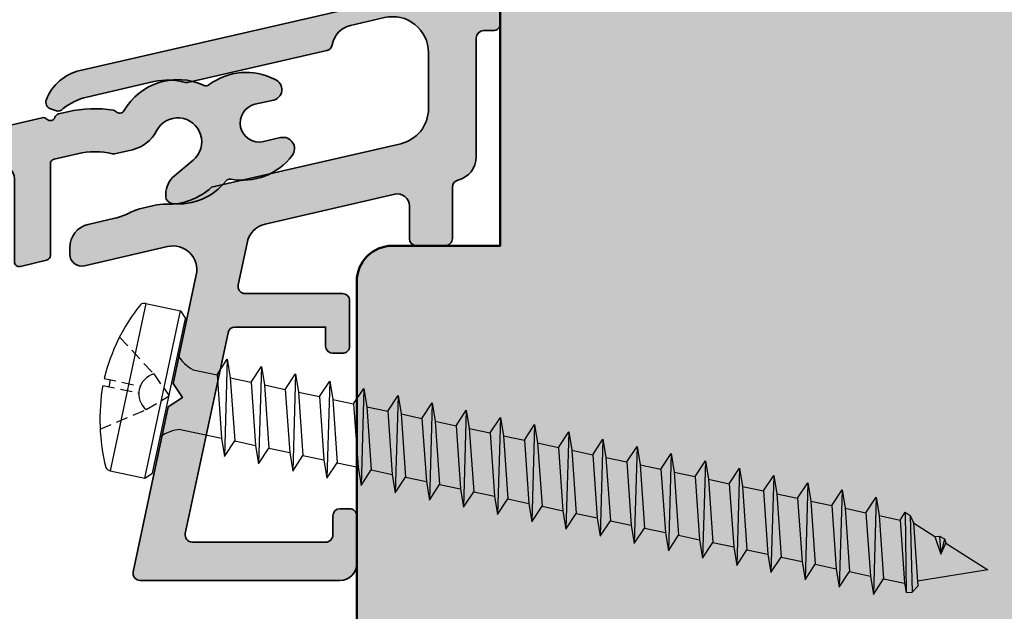
# Model space of a CAD drawing. Extents: x 574 to 1125, y 842 to 2760.
# Drawn here: x 767 to 808, y 967 to 992 of the extents above; entities that cross this region are included whole.
import ezdxf

# ---------------------------------------------------------------- set-up
doc = ezdxf.new("R2010")
doc.units = 0
doc.linetypes.add('Dashed', pattern=[0.75, 0.5, -0.25])
for name, color, linetype, lineweight in [('ALU-SCHRAFF', 30, 'CONTINUOUS', 13), ('Aluminium', 40, 'CONTINUOUS', 35), ('Dichtung-Schraff', 12, 'CONTINUOUS', 5), ('Rahmen', 44, 'CONTINUOUS', 50)]:
    doc.layers.add(name, color=color, linetype=linetype, lineweight=lineweight)
doc.layers.add('Klips', color=252, linetype='CONTINUOUS')
doc.layers.add('Schraffur Solid', color=254, linetype='CONTINUOUS')

# ---------------------------------------------------------------- blocks, each defined once
blk = doc.blocks.new('WS Schraube')
at = {"layer": 'Klips', "linetype": 'Continuous'}
for p, q in [((-35.20798149013883, 11.14111096701529), (-36.69558963793992, 4.142464883764873)), ((-35.20798149013883, 11.14111096701529), (-33.75790717298261, 10.83288815599457)), ((-35.2455153207837, 3.834242072744175), (-33.75790717298261, 10.83288815599457)), ((-33.75790717298261, 10.83288815599457), (-33.54801788753049, 10.50968699904678)), ((-34.92231416383589, 4.044131358196296), (-33.54801788753049, 10.50968699904678)), ((-32.22935807241485, 8.154045795157344), (-31.80151581740849, 8.80481321807062)), ((-31.80151581740849, 8.80481321807062), (-31.91902929955444, 4.739406759730457)), ((-31.80151581740849, 8.80481321807062), (-31.6753534257787, 8.036288472319143)), ((-33.22375200053066, 8.365410749463166), (-32.22935807241485, 8.154045795157344)), ((-30.8012625753435, 7.850494726563397), (-30.37342032033713, 8.501262149476702)), ((-30.37342032033713, 8.501262149476702), (-30.49093380248309, 4.435855691136524)), ((-30.37342032033713, 8.501262149476702), (-30.24725792870735, 7.73273740372521)), ((-36.94433375419281, 8.003555793723507), (-36.6836141453474, 7.948138130107395)), ((-36.74494809413864, 7.659584587890919), (-36.6836141453474, 7.948138130107395)), ((-32.22935807241485, 8.154045795157344), (-32.04519169118424, 5.507931505481935)), ((-31.6753534257787, 8.036288472319143), (-31.49118704454808, 5.390174182643747)), ((-31.6753534257787, 8.036288472319143), (-30.8012625753435, 7.850494726563397)), ((-30.8012625753435, 7.850494726563397), (-30.61709619411289, 5.204380436888016)), ((-29.37316707827215, 7.546943657969493), (-28.94532482326578, 8.197711080882783)), ((-28.94532482326578, 8.197711080882783), (-29.06283830541174, 4.132304622542605)), ((-28.94532482326578, 8.197711080882783), (-28.81916243163599, 7.429186335131291)), ((-27.9450715812008, 7.24339258937556), (-27.51722932619443, 7.894160012288864)), ((-27.51722932619443, 7.894160012288864), (-27.63474280834039, 3.828753553948687)), ((-27.51722932619443, 7.894160012288864), (-27.39106693456464, 7.125635266537373)), ((-37.00566770298405, 7.715002251507059), (-36.74494809413864, 7.659584587890919)), ((-30.24725792870735, 7.73273740372521), (-30.06309154747673, 5.086623114049814)), ((-30.24725792870735, 7.73273740372521), (-29.37316707827215, 7.546943657969493)), ((-29.37316707827215, 7.546943657969493), (-29.18900069704154, 4.900829368294097)), ((-28.81916243163599, 7.429186335131291), (-28.63499605040538, 4.783072045455896)), ((-28.81916243163599, 7.429186335131291), (-27.9450715812008, 7.24339258937556)), ((-26.51697608412945, 6.939841520781641), (-26.08913382912308, 7.590608943694932)), ((-26.08913382912308, 7.590608943694932), (-26.20664731126904, 3.525202485354768)), ((-26.08913382912308, 7.590608943694932), (-25.96297143749329, 6.822084197943454)), ((-27.9450715812008, 7.24339258937556), (-27.76090519997019, 4.597278299700179)), ((-27.39106693456464, 7.125635266537373), (-27.20690055333403, 4.479520976861977)), ((-27.39106693456464, 7.125635266537373), (-26.51697608412945, 6.939841520781641)), ((-25.0888805870581, 6.636290452187723), (-24.66103833205173, 7.287057875101013)), ((-24.66103833205173, 7.287057875101013), (-24.77855181419768, 3.221651416760835)), ((-24.66103833205173, 7.287057875101013), (-24.53487594042194, 6.518533129349521)), ((-26.51697608412945, 6.939841520781641), (-26.33280970289884, 4.293727231106246)), ((-25.96297143749329, 6.822084197943454), (-25.77880505626268, 4.175969908268058)), ((-25.96297143749329, 6.822084197943454), (-25.0888805870581, 6.636290452187723)), ((-25.0888805870581, 6.636290452187723), (-24.90471420582749, 3.990176162512327)), ((-23.66078508998675, 6.332739383593804), (-23.23294283498038, 6.983506806507094)), ((-23.23294283498038, 6.983506806507094), (-23.35045631712633, 2.918100348166917)), ((-23.23294283498038, 6.983506806507094), (-23.10678044335059, 6.214982060755602)), ((-22.2326895929154, 6.029188314999885), (-21.80484733790902, 6.679955737913161)), ((-21.80484733790902, 6.679955737913161), (-21.92236082005498, 2.614549279572998)), ((-21.80484733790902, 6.679955737913161), (-21.67868494627924, 5.911430992161684)), ((-24.53487594042194, 6.518533129349521), (-24.35070955919133, 3.87241883967414)), ((-24.53487594042194, 6.518533129349521), (-23.66078508998675, 6.332739383593804)), ((-23.66078508998675, 6.332739383593804), (-23.47661870875613, 3.686625093918408)), ((-23.10678044335059, 6.214982060755602), (-22.92261406211998, 3.568867771080207)), ((-23.10678044335059, 6.214982060755602), (-22.2326895929154, 6.029188314999885)), ((-20.80459409584405, 5.725637246405952), (-20.37675184083767, 6.376404669319243)), ((-20.37675184083767, 6.376404669319243), (-20.49426532298363, 2.310998210979079)), ((-20.37675184083767, 6.376404669319243), (-20.25058944920789, 5.607879923567765)), ((-33.75392681211594, 5.871134367592006), (-32.04519169118424, 5.507931505481935)), ((-22.2326895929154, 6.029188314999885), (-22.04852321168478, 3.38307402532449)), ((-21.67868494627924, 5.911430992161684), (-21.49451856504863, 3.265316702486288)), ((-21.67868494627924, 5.911430992161684), (-20.80459409584405, 5.725637246405952)), ((-19.3764985987727, 5.422086177812034), (-18.94865634376632, 6.072853600725324)), ((-18.94865634376632, 6.072853600725324), (-19.06616982591228, 2.007447142385161)), ((-18.94865634376632, 6.072853600725324), (-18.82249395213654, 5.304328854973846)), ((-17.94840310170134, 5.118535109218115), (-17.52056084669497, 5.769302532131405)), ((-17.52056084669497, 5.769302532131405), (-17.63807432884093, 1.703896073791228)), ((-17.52056084669497, 5.769302532131405), (-17.39439845506518, 5.000777786379913)), ((-32.04519169118424, 5.507931505481935), (-31.91902929955444, 4.739406759730457)), ((-31.91902929955444, 4.739406759730457), (-31.49118704454808, 5.390174182643747)), ((-31.49118704454808, 5.390174182643747), (-30.61709619411289, 5.204380436888016)), ((-20.80459409584405, 5.725637246405952), (-20.62042771461343, 3.079522956730557)), ((-20.25058944920789, 5.607879923567765), (-20.06642306797728, 2.961765633892369)), ((-20.25058944920789, 5.607879923567765), (-19.3764985987727, 5.422086177812034)), ((-19.3764985987727, 5.422086177812034), (-19.19233221754208, 2.775971888136638)), ((-16.52030760462999, 4.814984040624196), (-16.09246534962362, 5.465751463537487)), ((-16.09246534962362, 5.465751463537487), (-16.20997883176958, 1.400345005197309)), ((-16.09246534962362, 5.465751463537487), (-15.96630295799383, 4.697226717785995)), ((-30.61709619411289, 5.204380436888016), (-30.49093380248309, 4.435855691136524)), ((-30.49093380248309, 4.435855691136524), (-30.06309154747673, 5.086623114049814)), ((-30.06309154747673, 5.086623114049814), (-29.18900069704154, 4.900829368294097)), ((-18.82249395213654, 5.304328854973846), (-18.63832757090592, 2.658214565298451)), ((-18.82249395213654, 5.304328854973846), (-17.94840310170134, 5.118535109218115)), ((-17.94840310170134, 5.118535109218115), (-17.76423672047073, 2.47242081954272)), ((-17.39439845506518, 5.000777786379913), (-17.21023207383457, 2.354663496704518)), ((-17.39439845506518, 5.000777786379913), (-16.52030760462999, 4.814984040624196)), ((-15.09221210755864, 4.511432972030263), (-14.66436985255227, 5.162200394943554)), ((-14.66436985255227, 5.162200394943554), (-14.78188333469823, 1.09679393660339)), ((-14.66436985255227, 5.162200394943554), (-14.53820746092248, 4.393675649192076)), ((-29.18900069704154, 4.900829368294097), (-29.06283830541174, 4.132304622542605)), ((-29.06283830541174, 4.132304622542605), (-28.63499605040538, 4.783072045455896)), ((-28.63499605040538, 4.783072045455896), (-27.76090519997019, 4.597278299700179)), ((-27.76090519997019, 4.597278299700179), (-27.63474280834039, 3.828753553948687)), ((-16.52030760462999, 4.814984040624196), (-16.33614122339938, 2.168869750948801)), ((-15.96630295799383, 4.697226717785995), (-15.78213657676322, 2.051112428110599)), ((-15.96630295799383, 4.697226717785995), (-15.09221210755864, 4.511432972030263)), ((-13.66411661048729, 4.207881903436345), (-13.23627435548092, 4.858649326349635)), ((-13.23627435548092, 4.858649326349635), (-13.35378783762688, 0.7932428680094716)), ((-13.23627435548092, 4.858649326349635), (-13.11011196385113, 4.090124580598157)), ((-12.23543422485549, 3.90420608782793), (-11.80759196984912, 4.55497351074122)), ((-11.80759196984912, 4.55497351074122), (-11.92510545199508, 0.4895670524010569)), ((-11.80759196984912, 4.55497351074122), (-11.68142957821933, 3.786448764989743)), ((-36.69558963793991, 4.142464883764902), (-35.2455153207837, 3.834242072744175)), ((-27.63474280834039, 3.828753553948687), (-27.20690055333403, 4.479520976861977)), ((-27.20690055333403, 4.479520976861977), (-26.33280970289884, 4.293727231106246)), ((-26.33280970289884, 4.293727231106246), (-26.20664731126904, 3.525202485354768)), ((-26.20664731126904, 3.525202485354768), (-25.77880505626268, 4.175969908268058)), ((-25.77880505626268, 4.175969908268058), (-24.90471420582748, 3.990176162512299)), ((-15.09221210755864, 4.511432972030263), (-14.90804572632803, 1.865318682354882)), ((-14.53820746092248, 4.393675649192076), (-14.35404107969187, 1.747561359516681)), ((-14.53820746092246, 4.393675649192076), (-13.66411661048729, 4.207881903436345)), ((-13.66411661048729, 4.207881903436345), (-13.47995022925668, 1.561767613760949)), ((-10.80675183922369, 3.600530272219515), (-10.37890958421733, 4.251297695132806)), ((-10.37890958421733, 4.251297695132806), (-10.49642306636328, 0.1858912367926422)), ((-10.37890958421733, 4.251297695132806), (-10.25274719258753, 3.482772949381328)), ((-35.2455153207837, 3.834242072744175), (-34.92231416383589, 4.044131358196296)), ((-24.90471420582749, 3.990176162512327), (-24.77855181419768, 3.221651416760835)), ((-24.77855181419768, 3.221651416760835), (-24.35070955919133, 3.87241883967414)), ((-24.35070955919132, 3.872418839674097), (-23.47661870875613, 3.686625093918352)), ((-13.11011196385113, 4.090124580598157), (-12.23543422485549, 3.90420608782793)), ((-13.11011196385113, 4.090124580598157), (-12.92594558262052, 1.444010290922762)), ((-12.23543422485549, 3.90420608782793), (-12.05126784362488, 1.258091798152549)), ((-11.68142957821933, 3.786448764989743), (-11.49726319698872, 1.140334475314347)), ((-11.68142957821933, 3.786448764989743), (-10.80675183922369, 3.600530272219515)), ((-9.378069453591902, 3.296854456611086), (-8.950227198585527, 3.947621879524391)), ((-8.950227198585527, 3.947621879524391), (-9.067740680731482, -0.1177845788157725)), ((-8.950227198585527, 3.947621879524391), (-8.824064806955743, 3.179097133772885)), ((-23.47661870875613, 3.686625093918408), (-23.35045631712633, 2.918100348166917)), ((-23.35045631712633, 2.918100348166917), (-22.92261406211998, 3.568867771080207)), ((-22.92261406211998, 3.56886777108015), (-22.0485232116848, 3.383074025324433)), ((-22.04852321168478, 3.38307402532449), (-21.92236082005498, 2.614549279572998)), ((-10.80675183922369, 3.600530272219515), (-10.62258545799308, 0.9544159825441341)), ((-10.25274719258753, 3.482772949381328), (-10.06858081135692, 0.8366586597059325)), ((-10.25274719258753, 3.482772949381328), (-9.378069453591902, 3.296854456611086)), ((-9.378069453591902, 3.296854456611086), (-9.193903072361284, 0.6507401669357193)), ((-7.949387067960107, 2.993178641002672), (-7.521544812953735, 3.643946063915962)), ((-7.521544812953735, 3.643946063915962), (-7.639058295099691, -0.4214603944242157)), ((-7.521544812953735, 3.643946063915962), (-7.395382421323948, 2.87542131816447)), ((-6.520704682328308, 2.689502825394257), (-6.092862427321936, 3.340270248307547)), ((-6.092862427321936, 3.340270248307547), (-6.210375909467896, -0.7251362100326304)), ((-6.092862427321936, 3.340270248307547), (-5.966700035692149, 2.571745502556055)), ((-21.92236082005498, 2.614549279572998), (-21.49451856504863, 3.265316702486288)), ((-21.49451856504864, 3.265316702486231), (-20.62042771461343, 3.0795229567305)), ((-20.62042771461343, 3.079522956730557), (-20.49426532298363, 2.310998210979079)), ((-20.49426532298363, 2.310998210979079), (-20.06642306797728, 2.961765633892369)), ((-20.06642306797728, 2.961765633892313), (-19.19233221754209, 2.77597188813661)), ((-8.824064806955743, 3.179097133772885), (-8.639898425725125, 0.5329828440975177)), ((-8.824064806955743, 3.179097133772885), (-7.949387067960107, 2.993178641002672)), ((-7.949387067960107, 2.993178641002672), (-7.765220686729485, 0.3470643513273046)), ((-5.092022296696513, 2.385827009785842), (-4.664180041690141, 3.036594432699133)), ((-4.664180041690141, 3.036594432699133), (-4.781693523836097, -1.028812025641045)), ((-4.664180041690141, 3.036594432699133), (-4.538017650060354, 2.268069686947641)), ((-19.19233221754208, 2.775971888136638), (-19.06616982591228, 2.007447142385161)), ((-19.06616982591228, 2.007447142385161), (-18.63832757090592, 2.658214565298451)), ((-18.63832757090591, 2.658214565298408), (-17.76423672047072, 2.472420819542691)), ((-17.76423672047073, 2.47242081954272), (-17.63807432884093, 1.703896073791228)), ((-7.395382421323948, 2.87542131816447), (-7.211216040093319, 0.2293070284890746)), ((-7.395382421323948, 2.87542131816447), (-6.520704682328308, 2.689502825394257)), ((-6.520704682328308, 2.689502825394257), (-6.336538301097683, 0.04338853571886148)), ((-5.966700035692149, 2.571745502556055), (-5.782533654461524, -0.07436878711934014)), ((-5.966700035692149, 2.571745502556055), (-5.092022296696513, 2.385827009785842)), ((-17.63807432884093, 1.703896073791228), (-17.21023207383457, 2.354663496704518)), ((-17.21023207383458, 2.354663496704489), (-16.33614122339938, 2.168869750948772)), ((-16.33614122339938, 2.168869750948801), (-16.20997883176958, 1.400345005197309)), ((-5.092022296696513, 2.385827009785842), (-4.907855915465884, -0.2602872798895532)), ((-4.538017650060354, 2.268069686947641), (-4.353851268829725, -0.3780446027277549)), ((-4.538017650060354, 2.268069686947641), (-3.663339911064714, 2.082151194177428)), ((-3.663339911064714, 2.082151194177428), (-3.449418783561523, 2.407534905634066)), ((-3.663339911064714, 2.082151194177428), (-3.479173529834089, -0.563963095497968)), ((-3.248900045462555, 2.269259814321387), (-3.16258438342436, -0.9305816190296383)), ((-16.20997883176958, 1.400345005197309), (-15.78213657676322, 2.051112428110599)), ((-15.78213657676324, 2.051112428110571), (-14.90804572632803, 1.865318682354854)), ((-14.90804572632803, 1.865318682354882), (-14.78188333469823, 1.09679393660339)), ((-14.78188333469823, 1.09679393660339), (-14.35404107969187, 1.747561359516681)), ((-14.35404107969189, 1.747561359516652), (-13.47995022925668, 1.561767613760949)), ((-3.109335264428555, 1.964393871339226), (-2.92516888319793, -0.6817204183361696)), ((-13.47995022925668, 1.561767613760949), (-13.35378783762688, 0.7932428680094716)), ((-13.35378783762688, 0.7932428680094716), (-12.92594558262052, 1.444010290922762)), ((-12.92594558262052, 1.444010290922762), (-12.05126784362488, 1.258091798152549)), ((-12.05126784362488, 1.258091798152549), (-11.92510545199508, 0.4895670524010569)), ((-2.207963329854778, 1.394931477132175), (-2.018553016558634, 1.40940903374171)), ((-2.207963329854778, 1.394931477132175), (-1.963752774849823, 0.6512148342569049)), ((-2.018553016558634, 1.40940903374171), (-1.963752774849823, 0.6512148342569049)), ((-2.018553016558634, 1.40940903374171), (-1.809344034662921, 1.292984157801897)), ((-1.809344034662921, 1.292984157801897), (-1.963752774849823, 0.6512148342569049)), ((-1.809344034662921, 1.292984157801897), (-1.758828958650142, 1.111180536442163)), ((-11.92510545199508, 0.4895670524010569), (-11.49726319698872, 1.140334475314347)), ((-11.49726319698872, 1.140334475314347), (-10.62258545799308, 0.9544159825441341)), ((-10.62258545799308, 0.9544159825441341), (-10.49642306636328, 0.1858912367926422)), ((-10.49642306636328, 0.1858912367926422), (-10.06858081135692, 0.8366586597059325)), ((-10.06858081135692, 0.8366586597059325), (-9.193903072361284, 0.6507401669357193)), ((-1.963752774849823, 0.6512148342569049), (-1.758828958650142, 1.111180536442149)), ((-9.193903072361284, 0.6507401669357193), (-9.067740680731482, -0.1177845788157725)), ((-9.067740680731482, -0.1177845788157725), (-8.639898425725125, 0.5329828440975177)), ((-8.639898425725125, 0.5329828440975177), (-7.765220686729485, 0.3470643513273046)), ((-7.765220686729485, 0.3470643513273046), (-7.639058295099691, -0.4214603944242157)), ((-7.639058295099691, -0.4214603944242157), (-7.211216040093319, 0.2293070284890746)), ((-7.211216040093319, 0.2293070284890746), (-6.336538301097683, 0.04338853571886148)), ((-6.336538301097683, 0.04338853571886148), (-6.210375909467896, -0.7251362100326304)), ((-6.210375909467896, -0.7251362100326304), (-5.782533654461524, -0.07436878711934014)), ((-5.782533654461524, -0.07436878711934014), (-4.907855915465884, -0.2602872798895532)), ((-4.907855915465884, -0.2602872798895532), (-4.781693523836097, -1.028812025641045)), ((-4.781693523836097, -1.028812025641045), (-4.353851268829725, -0.3780446027277549)), ((-4.353851268829725, -0.3780446027277549), (-3.479173529834089, -0.563963095497968)), ((-3.479173529834089, -0.563963095497968), (-3.416092334019194, -0.9482254683737068)), ((-3.16258438342436, -0.9305816190296383), (-2.92516888319793, -0.6817204183361696))]:
    blk.add_line(p, q, dxfattribs=at)
at = {"layer": 'Klips', "linetype": 'Dashed'}
for p, q in [((-36.30614370759609, 9.733137401886239), (-34.87177380629819, 8.193177407857121)), ((-36.94433375419281, 8.003555793723507), (-35.41518301142456, 7.678524769565541)), ((-34.87177380629819, 8.193177407857121), (-34.23516602568319, 7.276909178621537)), ((-37.00566770298405, 7.715002251507059), (-35.4765169602158, 7.389971227349051)), ((-35.18941603568025, 6.698788211464418), (-34.23516602568319, 7.276909178621537)), ((-37.11651968566098, 5.877376093683282), (-35.18941603568025, 6.698788211464418))]:
    blk.add_line(p, q, dxfattribs=at)
at = {"layer": 'Klips'}
for p, q in [((-3.449418783561523, 2.407534905634066), (-3.416092334019194, -0.9482254683737068)), ((-3.449418783561523, 2.407534905634066), (-3.248900045462555, 2.269259814321387)), ((-3.248900045462555, 2.269259814321387), (-3.109335264428555, 1.964393871339226)), ((-3.109335264428555, 1.964393871339226), (-2.207963329854778, 1.394931477132161)), ((-1.758828958650142, 1.111180536442163), (0, 0)), ((0, 0), (-2.939035959728283, -0.4824773799608693)), ((-3.416092334019194, -0.9482254683737068), (-3.16258438342436, -0.9305816190296383))]:
    blk.add_line(p, q, dxfattribs=at)
at = {"layer": 'Klips', "linetype": 'Continuous'}
for centre, radius, start, end in [((-35.26463742588668, 10.87456574581535), 0.2725, 78.00000000000038, 128.2393189999991), ((-29.24590279165114, 6.145479113814361), 7.919488227351184, 141.3786167690906, 166.4307283876661), ((-32.44241253578204, 9.815362502983334), 1.647073600878195, 209.906900806373, 241.6809831702204), ((-34.63358966547906, 7.361596737584605), 0.8650196490827966, 105.9829898369892, 230.0170101630112), ((-28.78567173602611, 6.296988608581714), 8.341408887148205, 170.2123604146244, 193.9782944286191), ((-33.62988620206659, 4.228738138368215), 1.647073600878192, 94.31901682977997, 126.0930991936271), ((-36.63893370219207, 4.409010104964864), 0.2725, 207.7606810000006, 258.0000000000002)]:
    blk.add_arc(centre, radius, start, end, dxfattribs=at)
blk = doc.blocks.new('IV-WS-21-26')
at = {"layer": 'Aluminium', "linetype": 'Continuous'}
blk.add_lwpolyline([(-33.54977642130521, -35.68052165893323), (-38.74968251960198, -36.88101300597393, -0.4823427408175568), (-38.99465558115597, -36.68615263419778), (-38.99465558115608, -10.99151963419777, -0.3625319968358585), (-37.35207098816241, -9.02383041242345), (-28.36218626045789, -6.947817651027634, -0.2430336913814331), (-28.17092305196198, -7.006282841482317, 0.5773502691896286), (-27.83339482755619, -6.928342494232226, -0.1968805575385533), (-27.68712926045774, -6.79193665102764), (-27.29315139163205, -6.700961381752734, -0.096356734703106), (-25.38490200588356, -6.634495108565744, -0.1199086062854969), (-25.26996870802216, -6.69561948301245, 0.5029184695614484), (-24.95018854682465, -6.658674226033611, -0.3889919467439302), (-21.5986385639707, -5.59408663461204, 0.2764460010986807), (-21.39431264670989, -5.572710609200641, -0.286765310040467), (-18.64683467333103, -5.33942553410526, -0.8013425667979517), (-18.75643437999227, -6.221231662247334), (-19.46909995021909, -6.385796626754001, 0.9999719965842866), (-19.1091784674816, -7.944788776912702), (-18.39651190649275, -7.78022402222453, -0.6990836208317973), (-17.91131825925348, -8.52482158727031, -0.2851597871500529), (-20.48308395526774, -9.519674812624714, 0.2764460010986549), (-20.6761016164975, -9.59003245172849, -0.256849718183829), (-22.92382583597467, -10.54128596886508, -0.3885840013451274), (-23.19736237987141, -10.24248317536743), (-23.19736437963107, -10.14520954031778, -0.2222437575472936), (-22.84018606916689, -9.379166816506057), (-22.05947954308263, -8.723952050101815, 1.232451783313451), (-23.58732461248874, -7.500873271847098, -0.2193919636633965), (-24.58883877650001, -8.286347746395762), (-25.3384224995265, -8.45943867346719, -0.138156725603091), (-25.42958362958578, -8.459166371169232, 0.1203353492312779), (-26.88816146744162, -8.45480948273078), (-27.86965726045779, -8.681451651027572, 0.3492031550006457), (-28.02465837999208, -8.876323662247358), (-28.02465837999208, -12.71783266224739, -0.3492031550006467), (-28.17965949952659, -12.91270467346718), (-29.27965949952673, -13.16671067346718, -0.4823564506112684), (-29.5246583799923, -12.97183866224739), (-29.52465837999208, -9.486967662247281, 0.4823564506110762), (-30.13715558115601, -8.999787634197787), (-37.12545752391728, -10.61349212703331, 0.3197783227036849), (-37.39476658115612, -10.99151963419777), (-37.39476658115612, -34.77731563419778, 0.482342660140506), (-37.14977642130523, -34.97218965893322), (-33.63975674100689, -34.16183860946234, -0.4823426601405061), (-33.39476658115601, -34.35671263419778), (-33.39476658115601, -35.48564763419779, -0.3492157068531153)], format="xyb", close=True, dxfattribs=at)

msp = doc.modelspace()

# ---------------------------------------------------------------- hatches: boundary and pattern name
at = {"layer": 'ALU-SCHRAFF', "ltscale": 5}
h = msp.add_hatch(color=256, dxfattribs=at)
edge = h.paths.add_edge_path()
edge.add_arc((780.7029980587273, 978.2697749919779), 0.3000000000000682, 270.0000000000217, 360.0000000000217)
edge.add_line((781.0029980587274, 978.269774991978), (781.0029980587274, 980.1697749919776))
edge.add_arc((780.7029980587273, 980.1697749919778), 0.3000000000000682, 359.9999999999783, 449.9999999999783)
edge.add_line((780.7029980587274, 980.4697749919778), (776.6393581043949, 980.4697749919778))
edge.add_arc((776.6393581043948, 980.7697749919778), 0.2999999999999545, 168.0000000000259, 270.00000000002166, ccw=False)
edge.add_line((776.3459138241747, 980.832148499223), (776.7171036648979, 982.578459400223))
edge.add_arc((777.7017457672122, 982.4038743769531), 1.000000000000027, 103.0072319989772, 169.9454900616953, ccw=False)
edge.add_line((777.4766717275336, 983.3782160401611), (782.8908738863233, 984.6289029373061))
edge.add_arc((783.0029980587274, 984.1416369217019), 0.5000000000000608, -1.3017142919125035e-11, 102.95868208160488, ccw=False)
edge.add_line((783.5029980587274, 984.1416369217018), (783.5029980587274, 982.769774991978))
edge.add_arc((783.8029980587276, 982.769774991978), 0.3000000000001819, 180, 269.9999999999566)
edge.add_line((783.8029980587273, 982.4697749919778), (785.0029980587274, 982.4697749919778))
edge.add_arc((785.0029980587273, 982.7697749919779), 0.3000000000000682, 270.0000000000217, 360.0000000000217)
edge.add_line((785.3029980587273, 982.769774991978), (785.3029980587276, 984.9242515372803))
edge.add_arc((785.6029980587276, 984.9242515372805), 0.3000000000000682, 103.34236379713639, 180.0000000000434, ccw=False)
edge.add_arc((785.3029980587277, 986.1891626013477), 0.9999999999998288, 283.3423637970736, 360.0000000000456)
edge.add_line((786.3029980587276, 986.1891626013485), (786.3029980587273, 991.1697749919776))
edge.add_arc((786.6029980587276, 991.1697749919775), 0.3000000000002956, 90.00000000002171, 179.9999999999783, ccw=False)
edge.add_line((786.6029980587275, 991.4697749919778), (787.0029980587274, 991.4697749919778))
edge.add_arc((787.0029980587274, 991.7697749919778), 0.2999999999999545, 270, 360.0000000000434)
edge.add_line((787.3029980587273, 991.769774991978), (787.3029980587276, 993.6697749919776))
edge.add_arc((787.0029980587273, 993.6697749919775), 0.3000000000002956, 2.171258662543622e-11, 89.99999999997829)
edge.add_line((787.0029980587274, 993.9697749919778), (786.4029980587272, 993.9697749919778))
edge.add_arc((786.4029980587273, 994.2697749919779), 0.3000000000000682, 179.9999999999783, 269.9999999999783, ccw=False)
edge.add_line((786.1029980587273, 994.269774991978), (786.1029980587273, 997.694080365653))
edge.add_arc((787.6029980587275, 997.694080365653), 1.500000000000227, 110.0417260739552, 180, ccw=False)
edge.add_line((787.0889414727535, 999.103245305047), (789.4001867415327, 999.9463764524398))
edge.add_arc((789.5029980587273, 999.6645434645609), 0.3000000000000846, -4.3428372009657323e-11, 110.0417260739014, ccw=False)
edge.add_line((789.8029980587273, 999.6645434645607), (789.8029980587271, 999.2384032488621))
edge.add_arc((790.1029980587273, 999.2384032488621), 0.3000000000001819, 180, 290.0000000000211)
edge.add_line((790.2056041017252, 998.9564954626262), (792.105604101725, 999.6480389077319))
edge.add_arc((792.0029980587271, 999.9299466939677), 0.3000000000001048, 290.0000000000286, 360.0000000000217)
edge.add_line((792.3029980587273, 999.9299466939678), (792.3029980587271, 1000.795408540727))
edge.add_arc((792.6029980587272, 1000.795408540727), 0.3000000000000682, 110.0417260739014, 179.9999999999566, ccw=False)
edge.add_line((792.5001867415326, 1001.077241528606), (792.7884068400258, 1001.182382833004))
edge.add_arc((792.102998058727, 1003.061269418863), 2.0000000000002, 290.0417260739584, 360.0000000000032)
edge.add_line((794.1029980587273, 1003.061269418863), (794.1029980587273, 1006.169774991978))
edge.add_arc((794.4029980587273, 1006.169774991978), 0.3000000000000682, 90.00000000002171, 180.0000000000217, ccw=False)
edge.add_line((794.4029980587272, 1006.469774991978), (795.0029980587271, 1006.469774991978))
edge.add_arc((795.002998058727, 1006.769774991978), 0.3000000000002956, 270.0000000000217, 359.9999999999783)
edge.add_line((795.3029980587273, 1006.769774991978), (795.3029980587273, 1009.169774991978))
edge.add_arc((795.0029980587275, 1009.169774991978), 0.2999999999998408, 2.171258662546913e-11, 90.0000000000217)
edge.add_line((795.0029980587274, 1009.469774991978), (793.7978701750887, 1009.469774991978))
edge.add_arc((793.7978701750889, 1009.169774991978), 0.3000000000000682, 90.0000000000217, 190.0000175595478)
edge.add_line((793.5024278651506, 1009.117680448133), (793.7409143068528, 1007.821869445278))
edge.add_arc((793.4454719809492, 1007.769774991978), 0.2999999999999966, -90, 10.00000000000972, ccw=False)
edge.add_line((793.4454719809492, 1007.469774991978), (792.8029980587271, 1007.469774991978))
edge.add_arc((792.8029980587274, 1007.169774991978), 0.3000000000000682, 90.00000000006513, 180.0000000000217)
edge.add_line((792.5029980587274, 1007.169774991978), (792.5029980587274, 1003.490795048212))
edge.add_arc((791.5029980587275, 1003.490795048212), 0.9999999999998863, -69.81415214465358, 0, ccw=False)
edge.add_line((791.8480644379915, 1002.552216764902), (786.4677989209347, 1000.574173191485))
edge.add_arc((787.5020119649921, 997.759126431139), 2.999013985201768, 110.1727019915406, 171.1457087761491)
edge.add_arc((783.0566128443346, 998.451624443483), 1.500000000000165, 259.8841623670546, 351.1457087761421, ccw=False)
edge.add_line((782.7931545624099, 996.9749424419383), (770.927345773337, 999.0919490784026))
edge.add_arc((771.1029846279533, 1000.076403746099), 0.9999999999999201, 180.0001092001129, 259.88416236706337, ccw=False)
edge.add_line((770.1029846279553, 1000.076401840197), (770.1029545180388, 1016.088826656679))
edge.add_arc((770.6029545180382, 1016.08882760963), 0.5000000000003396, 110.00000000001711, 180.0001092001194, ccw=False)
edge.add_line((770.4319444463752, 1016.558673920023), (779.1319428530305, 1019.725214378209))
edge.add_arc((779.3029529246933, 1019.255368067816), 0.5000000000000095, -2.609112925711088e-11, 109.9999999999892, ccw=False)
edge.add_line((779.8029529246933, 1019.255368067816), (779.8029529246933, 1016.7716640813))
edge.add_arc((780.1029529246932, 1016.7716640813), 0.2999999999999545, 180.0000000000434, 270.0000000000434)
edge.add_line((780.1029529246935, 1016.4716640813), (781.0029529246933, 1016.4716640813))
edge.add_arc((781.0029529246934, 1016.7716640813), 0.2999999999998408, 269.9999999999783, 359.9999999999783)
edge.add_line((781.3029529246933, 1016.7716640813), (781.3029529246935, 1019.969442071187))
edge.add_arc((779.8029529246935, 1019.969442071187), 1.5, 4.342517325091522e-12, 110.000000000007)
edge.add_line((779.2899227097048, 1021.378981002366), (768.7635388243655, 1017.547690593643))
edge.add_arc((769.0029529246937, 1016.889905759092), 0.7000000000004292, 110.0000000000066, 180)
edge.add_line((768.3029529246933, 1016.889905759092), (768.3029980587273, 994.769774991978))
edge.add_arc((768.6029992521288, 994.7697761853793), 0.3000011934038729, 180.0002279219558, 269.9997720780008)
edge.add_line((768.6029980587273, 994.4697749919778), (768.818896551893, 994.4697749919778))
edge.add_arc((768.8188965518929, 994.7697749919778), 0.2999999999999545, 270.0000000000217, 345.9325642080845)
edge.add_line((769.1098996472533, 994.696855869036), (769.4630249047827, 996.1060958440235))
edge.add_arc((770.9180403815849, 995.7415002293129), 1.499999999999977, 79.93554944994492, 165.9325642080287, ccw=False)
edge.add_line((771.180174160344, 997.2184179257447), (782.4673219677784, 995.2046515453949))
edge.add_arc((782.3072882398757, 993.9649381890366), 1.249999999999806, -77.4440099130652, 82.64440599129051, ccw=False)
edge.add_line((782.5790301873717, 992.7448331468495), (769.7335269160276, 989.8000386016156))
edge.add_arc((770.1834298409369, 987.8512969344471), 2.000001681799473, 103.000012874855, 158.382646273836)
edge.add_arc((768.6029967089506, 988.4775884495721), 0.2999987563321089, 158.3826439849486, 250.0003062624933)
edge.add_line((768.5003925981862, 988.1956812835492), (768.7001160157297, 988.1229876936618))
edge.add_arc((768.8027217036442, 988.4048966059802), 0.3000009367267922, 250.0001372825425, 318.6751695906074)
edge.add_arc((770.541770495378, 986.354786469871), 2.391944671279373, 102.51979713579271, 129.261091238735, ccw=False)
edge.add_line((770.0232520587283, 988.6898534798979), (772.8231392393393, 989.3362583686412))
edge.add_arc((773.4081128995938, 986.8024590721552), 2.60044862630748, 74.04754423144652, 102.99999999999022, ccw=False)
edge.add_arc((774.1777962257327, 989.4950946413674), 0.2000332484995248, 254.0475442316425, 282.9977502641426)
edge.add_line((774.2227862627935, 989.3001864653702), (780.0493840771057, 990.6325204099917))
edge.add_arc((779.9818987514979, 990.9248314272791), 0.2999999999999716, 283.0000018238183, 350.5084565432668)
edge.add_arc((781.2641016876901, 990.7104587834559), 0.9999999999998791, 102.39461208245092, 170.5084565432769, ccw=False)
edge.add_line((781.0494582047068, 991.6871512505163), (782.4667626616781, 992.0159751571691))
edge.add_arc((782.8029980587273, 990.5541455645794), 1.500000000000003, 0, 102.95330765805949, ccw=False)
edge.add_line((784.3029980587273, 990.5541455645794), (784.3029980587273, 988.202171850573))
edge.add_arc((782.8029980587273, 988.2021718505729), 1.5, -76.99999698900018, 4.320099833421409e-12, ccw=False)
edge.add_line((783.1404247170506, 986.7406167711274), (775.2350660587274, 984.9155204798976))
edge.add_arc((773.3798178916794, 986.9770128992157), 2.773390840873428, 269.0174139903027, 311.9857535366661, ccw=False)
edge.add_arc((773.2739023145182, 982.2048587350379), 2.000022669355078, 88.32800460807498, 102.9999143919565)
edge.add_line((772.8239980180635, 984.1536216251725), (772.2945100180634, 984.0313796251726))
edge.add_arc((772.7444102689545, 982.0826485503845), 1.999990759377766, 103.0000064945481, 117.6721501932276)
edge.add_arc((770.6081332218944, 986.1564667564339), 2.599973848935617, 282.99992380678236, 297.67215019329024, ccw=False)
edge.add_line((771.1929967115902, 983.6231292910397), (770.0780469461522, 983.3657227853132))
edge.add_arc((770.3029980587277, 982.3913527339714), 1.000000000000375, 103.0000034241818, 180)
edge.add_line((769.3029980587273, 982.3913527339714), (769.3029980587273, 982.1187573575339))
edge.add_arc((769.8029980587273, 982.1187573575338), 0.5, 179.999999999987, 283.0396792998455)
edge.add_line((769.9158109513078, 981.6316503351377), (773.3917498308649, 982.4356924692197))
edge.add_arc((773.6171155699317, 981.4614182349025), 0.999999999999788, -11.999999999999318, 103.02438586057622, ccw=False)
edge.add_line((774.5952631706652, 981.2535065440848), (773.6294218397181, 976.7095803375314))
edge.add_line((773.6294218397181, 976.7095803375314), (774.0145397946762, 976.116550691756))
edge.add_line((774.0145397946762, 976.116550691756), (773.4215101489003, 975.7314327367976))
edge.add_line((773.4215101489003, 975.7314327367976), (771.9550220133774, 968.8321484992234))
edge.add_arc((772.2484662935976, 968.7697749919779), 0.3000000000001258, 167.9999999999666, 269.9999999999566)
edge.add_line((772.2484662935974, 968.4697749919778), (780.6029980587275, 968.4697749919778))
edge.add_arc((780.6029980587276, 969.1697749919778), 0.6999999999999318, 269.9999999999907, 359.9999999999907)
edge.add_line((781.3029980587276, 969.1697749919776), (781.3029980587273, 971.1697749919776))
edge.add_arc((781.0029980587273, 971.1697749919778), 0.3000000000000682, 359.9999999999783, 449.9999999999783)
edge.add_line((781.0029980587274, 971.4697749919778), (780.6029980587275, 971.4697749919778))
edge.add_arc((780.6029980587277, 971.1697749919776), 0.3000000000001819, 90.00000000004343, 180)
edge.add_line((780.3029980587276, 971.1697749919776), (780.3029980587273, 970.3697749919779))
edge.add_arc((780.0029980587273, 970.3697749919778), 0.3000000000000682, -89.99999999997829, 2.1714186004828662e-11, ccw=False)
edge.add_line((780.0029980587274, 970.0697749919777), (774.4287698630267, 970.0697749919777))
edge.add_arc((774.4287698630269, 970.3697749919778), 0.3000000000000682, 167.9999999999666, 269.9999999999566, ccw=False)
edge.add_line((774.1353255828067, 970.4321484992233), (775.9208007008347, 978.832148499223))
edge.add_arc((776.2142449810548, 978.7697749919778), 0.2999999999999436, 90.00000000002171, 168.0000000000259, ccw=False)
edge.add_line((776.2142449810547, 979.0697749919777), (780.0029980587274, 979.0697749919777))
edge.add_line((780.0029980587274, 979.0697749919777), (780.0029980587274, 978.269774991978))
edge.add_arc((780.3029980587274, 978.2697749919779), 0.3000000000000682, 179.9999999999783, 269.9999999999783)
edge.add_line((780.3029980587273, 977.9697749919778), (780.7029980587274, 977.9697749919778))
at = {"layer": 'ALU-SCHRAFF'}
h = msp.add_hatch(color=256, dxfattribs=at)
edge = h.paths.add_edge_path()
edge.add_line((762.9667360351959, 959.0941193034229), (757.7668299368992, 957.8936279563821))
edge.add_arc((757.7218428753451, 958.0884883281583), 0.1999860000000001, 179.999999999998, 283.00000000000375, ccw=False)
edge.add_line((757.5218568753452, 958.0884883281583), (757.5218568753451, 983.7831213281584))
edge.add_arc((759.5217188753451, 983.7831213281584), 1.999862000000007, 100.29119599999962, 180.0000000000005, ccw=False)
edge.add_line((759.1644414683387, 985.7508105499327), (768.1543261960433, 987.8268233113286))
edge.add_arc((768.1933690185725, 987.6124659970639), 0.2178839144356889, 45.682754245573506, 100.32263766135281, ccw=False)
edge.add_arc((768.4918540765093, 987.9047643001087), 0.2000000000000062, 223.00254899999, 343.0025489999931)
edge.add_arc((768.9227453775543, 987.735971790763), 0.2638056740122994, 110.72635728171801, 155.2782501230355, ccw=False)
edge.add_line((768.8293831960434, 987.9827043113285), (769.2233610648691, 988.0736795806033))
edge.add_arc((770.3483330765091, 983.2018793001088), 5.000000000000032, 80.98717899999963, 103.00254900000192, ccw=False)
edge.add_arc((771.0634699276728, 987.8734021656622), 0.2753095095040619, 48.31962602467502, 75.67007089477192, ccw=False)
edge.add_arc((771.392713511513, 988.2162504982692), 0.2004929007737682, 223.1930160428177, 329.9876870149242)
edge.add_arc((773.822766322432, 986.8201949959708), 2.602029355171855, 65.11068051375378, 150.133218168665, ccw=False)
edge.add_arc((775.0021830765089, 989.3619003001087), 0.1999859999999884, 245.0659090000126, 306.8788990000184)
edge.add_arc((776.6825905834185, 987.1203110726522), 2.601529972032589, 62.851165667241276, 126.85538502428909, ccw=False)
edge.add_arc((777.716432391079, 989.0065481627595), 0.4552359549739106, -84.49832429813688, 70.32840395992662, ccw=False)
edge.add_line((777.7600780765089, 988.5534093001088), (777.0474125062821, 988.3888443356021))
edge.add_arc((777.2273950765091, 987.6093533001088), 0.7999999999999978, 103.0015969999988, 282.9983880000033)
edge.add_line((777.4073339890195, 986.8298521854434), (778.1200005500084, 986.9944169401316))
edge.add_arc((778.226455076509, 986.5334053001088), 0.4731429999999741, -36.82451899999012, 103.00254899998771, ccw=False)
edge.add_arc((776.5180451136112, 987.8237224476815), 2.614070040999446, 259.316259003196, 322.9803347681938, ccw=False)
edge.add_arc((775.9956840765091, 985.0585743001087), 0.199986000000016, 79.12101100000211, 140.9340010000028)
edge.add_arc((773.851745726177, 986.7524313922945), 2.532362044264066, 264.12840467165296, 321.7484769822835, ccw=False)
edge.add_arc((773.6191290765089, 984.5321663001089), 0.299979000000037, 180.0016260000035, 264.94294600002735, ccw=False)
edge.add_line((773.3191500766297, 984.5321577869887), (773.3191480768701, 984.6294314220384))
edge.add_arc((774.316889735181, 984.6305112838587), 0.9977422426812415, 129.9420774561306, 180.062011543862, ccw=False)
edge.add_line((773.6763263873343, 985.39547414585), (774.4570329134185, 986.0506889122543))
edge.add_arc((773.8218580765089, 986.8230573001088), 1.000000000000031, 309.4329530000013, 513.2107290000008)
edge.add_arc((771.576454064924, 987.96733784728), 1.520173753046062, 283.35825714130266, 332.85499589190204, ccw=False)
edge.add_line((771.9276736800011, 986.4882932159603), (771.1780899569746, 986.3152022888889))
edge.add_arc((771.1329927285077, 986.4771494405136), 0.1681090120568657, 254.0968502178033, 285.5608607822784, ccw=False)
edge.add_arc((770.3487194242656, 983.3312970514133), 3.074128935332656, 76.10542544001754, 103.5522814434982)
edge.add_line((769.6283509890595, 986.3198314796253), (768.6468551960434, 986.0931893113286))
edge.add_arc((768.691854076509, 985.8983173001088), 0.1999999999999314, 103.0025490000186, 180.0000000000242)
edge.add_line((768.4918540765091, 985.8983173001087), (768.4918540765091, 982.0568083001087))
edge.add_arc((768.291854076509, 982.0568083001087), 0.2000000000000455, 283.0025489999777, 359.99999999998334, ccw=False)
edge.add_line((768.3368529569746, 981.861936288889), (767.2368529569744, 981.607930288889))
edge.add_arc((767.1918540765088, 981.8028023001086), 0.1999999999999481, 179.9999999999807, 283.0025490000175, ccw=False)
edge.add_line((766.9918540765088, 981.8028023001087), (766.9918540765091, 985.2876733001088))
edge.add_arc((766.4918540765091, 985.2876733001088), 0.5, 359.9999999999969, 463.0025489999941)
edge.add_line((766.3793568753451, 985.7748533281583), (759.3910549325839, 984.1611488353228))
edge.add_arc((759.5217178753451, 983.7831213281584), 0.3999720000000373, 109.0674019999979, 179.9999999999933)
edge.add_line((759.121745875345, 983.7831213281584), (759.121745875345, 959.9973253281584))
edge.add_arc((759.3217458753451, 959.9973253281584), 0.2000000000000455, 180.0000000000041, 282.9999849999903)
edge.add_line((759.3667360351959, 959.8024513034229), (762.8767557154943, 960.6128023528938))
edge.add_arc((762.9217458753451, 960.4179283281584), 0.1999999999999973, 3.979039320256561e-12, 102.99998499999032, ccw=False)
edge.add_line((763.1217458753451, 960.4179283281584), (763.1217458753451, 959.2889933281583))
edge.add_arc((762.9217458753451, 959.2889933281584), 0.2000000000000455, 282.999984999988, 359.99999999998573, ccw=False)
at = {"layer": 'Schraffur Solid'}
h = msp.add_hatch(color=256, dxfattribs=at)
h.dxf.hatch_style = 1
edge = h.paths.add_edge_path()
edge.add_line((848.3029980587262, 928.9697749919765), (848.3029980587262, 934.9697749919765))
edge.add_line((848.3029980587262, 934.9697749919765), (845.3029980587273, 933.2377241844069))
edge.add_line((845.3029980587273, 933.2377241844069), (845.3029980587271, 920.9697749919778))
edge.add_arc((843.8029980587271, 920.9697749919778), 1.5, -90, 0, ccw=False)
edge.add_line((843.8029980587271, 919.4697749919778), (820.3029980587271, 919.4697749919778))
edge.add_line((820.3029980587271, 919.4697749919778), (803.6721581681197, 918.5981896056992))
edge.add_arc((803.8029980587271, 916.1016157688127), 2.500000000000021, 93.00000000000037, 180)
edge.add_line((801.3029980587271, 916.1016157688127), (801.3029980587271, 897.4697749919778))
edge.add_line((801.3029980587271, 897.4697749919778), (812.3029980587271, 897.4697749919778))
edge.add_line((812.3029980587271, 897.4697749919778), (813.3029980587271, 898.4697749919778))
edge.add_line((813.3029980587271, 898.4697749919778), (813.3029980587271, 903.4697749919778))
edge.add_line((813.3029980587271, 903.4697749919778), (817.3029980587271, 903.4697749919778))
edge.add_line((817.3029980587271, 903.4697749919778), (817.3029980587271, 897.4697749919778))
edge.add_line((817.3029980587271, 897.4697749919778), (831.3029980587271, 897.4697749919778))
edge.add_line((831.3029980587271, 897.4697749919778), (831.3029980587271, 887.4726946193855))
edge.add_line((831.3029980587271, 887.4726946193855), (834.3029980587271, 887.4726946193855))
edge.add_line((834.3029980587271, 887.4726946193855), (834.3029980587271, 884.4726946193855))
edge.add_line((834.3029980587271, 884.4726946193855), (831.3029980587271, 884.4726946193855))
edge.add_line((831.3029980587271, 884.4726946193855), (831.3029980587271, 878.4168915594823))
edge.add_line((831.3029980587271, 878.4168915594823), (832.2494082202409, 877.4704813979688))
edge.add_line((832.2494082202409, 877.4704813979688), (863.0208874155853, 880.1626369874848))
edge.add_arc((862.8029980587162, 882.6531237327142), 2.500000000000053, 274.9999999999997, 359.9999999999948)
edge.add_line((865.3029980587162, 882.653123732714), (865.3029980587271, 934.9697749919778))
edge.add_arc((862.8029980587271, 934.9697749919778), 2.5, 0, 90)
edge.add_line((862.8029980587271, 937.4697749919778), (851.8029980587276, 937.4697749919778))
edge.add_line((851.8029980587276, 937.4697749919778), (851.3029980587262, 936.9697749919765))
edge.add_line((851.3029980587262, 936.9697749919765), (851.3029980587262, 928.9697749919765))
edge.add_line((851.3029980587262, 928.9697749919765), (848.3029980587262, 928.9697749919765))
edge = h.paths.add_edge_path()
edge.add_arc((823.8029980587273, 924.9697749919778), 1.5, -90, 0, ccw=False)
edge.add_line((823.8029980587273, 923.4697749919778), (800.3029980587273, 923.4697749919778))
edge.add_line((800.3029980587273, 923.4697749919778), (799.3029980587273, 924.4697749919778))
edge.add_line((799.3029980587273, 924.4697749919778), (799.3029980587273, 931.4697749919778))
edge.add_line((799.3029980587273, 931.4697749919778), (795.3029980587273, 931.4697749919778))
edge.add_line((795.3029980587273, 931.4697749919778), (795.3029980587273, 917.4697749919778))
edge.add_line((795.3029980587273, 917.4697749919778), (794.3029980587273, 916.4697749919778))
edge.add_line((794.3029980587273, 916.4697749919778), (792.3029980587273, 916.4697749919778))
edge.add_line((792.3029980587273, 916.4697749919778), (792.3029980587273, 912.4697749919778))
edge.add_arc((791.3029980587273, 912.4697749919778), 1, -90, 0, ccw=False)
edge.add_line((791.3029980587273, 911.4697749919778), (785.3029980587273, 911.4697749919778))
edge.add_arc((785.3029980587273, 912.4697749919778), 1, 180, 270, ccw=False)
edge.add_line((784.3029980587273, 912.4697749919778), (784.3029980587273, 916.4697749919778))
edge.add_line((784.3029980587273, 916.4697749919778), (782.8029980587273, 916.4697749919778))
edge.add_line((782.8029980587273, 916.4697749919778), (781.3029980587273, 917.9697749919778))
edge.add_line((781.3029980587273, 917.9697749919778), (781.3029980587273, 980.9697749919778))
edge.add_arc((782.8029980587273, 980.9697749919778), 1.5, 90, 180, ccw=False)
edge.add_line((782.8029980587273, 982.4697749919778), (787.3029980587273, 982.4697749919778))
edge.add_line((787.3029980587273, 982.4697749919778), (787.3029980587273, 997.9219833521142))
edge.add_line((787.3029980587273, 997.9219833521142), (794.3029980587273, 1000.469774991978))
edge.add_line((794.3029980587273, 1000.469774991978), (795.3029980587273, 999.4697749919778))
edge.add_line((795.3029980587273, 999.4697749919778), (795.3029980587273, 992.4725664382672))
edge.add_line((795.3029980587273, 992.4725664382672), (799.3029980587273, 992.4725664382672))
edge.add_line((799.3029980587273, 992.4725664382672), (799.3029980587273, 999.4697749919778))
edge.add_line((799.3029980587273, 999.4697749919778), (800.3029980587273, 1000.469774991978))
edge.add_line((800.3029980587273, 1000.469774991978), (823.7990481632826, 1000.469774991978))
edge.add_arc((823.7990481632826, 998.9697749919778), 1.5, 0, 90, ccw=False)
edge.add_line((825.2990481632826, 998.9697749919778), (825.2990481632825, 992.4697749919778))
edge.add_line((825.2990481632825, 992.4697749919778), (843.8029980587273, 992.4697749919778))
edge.add_line((843.8029980587273, 992.4697749919778), (845.3029980587273, 990.9697749919778))
edge.add_line((845.3029980587273, 990.9697749919778), (845.3029980587273, 932.9697749919778))
edge.add_line((845.3029980587273, 932.9697749919778), (843.8029980587273, 931.4697749919778))
edge.add_line((843.8029980587273, 931.4697749919778), (825.3029980587273, 931.4697749919778))
edge.add_line((825.3029980587273, 931.4697749919778), (825.3029980587273, 924.9697749919778))
edge = h.paths.add_edge_path()
edge.add_line((848.2990481632813, 994.9697749919792), (848.2990481632813, 988.9697749919792))
edge.add_line((848.2990481632813, 988.9697749919792), (845.2990481632825, 990.7018257995487))
edge.add_line((845.2990481632825, 990.7018257995487), (845.2990481632822, 1002.969774991978))
edge.add_arc((843.7990481632822, 1002.969774991978), 1.5, 0, 90)
edge.add_line((843.7990481632822, 1004.469774991978), (820.2990481632822, 1004.469774991978))
edge.add_line((820.2990481632822, 1004.469774991978), (803.6682082726749, 1005.341360378256))
edge.add_arc((803.7990481632822, 1007.837934215143), 2.500000000000021, 180, 266.99999999999966, ccw=False)
edge.add_line((801.2990481632822, 1007.837934215143), (801.2990481632822, 1026.469774991978))
edge.add_line((801.2990481632822, 1026.469774991978), (812.2990481632822, 1026.469774991978))
edge.add_line((812.2990481632822, 1026.469774991978), (813.2990481632822, 1025.469774991978))
edge.add_line((813.2990481632822, 1025.469774991978), (813.2990481632822, 1020.469774991978))
edge.add_line((813.2990481632822, 1020.469774991978), (817.2990481632822, 1020.469774991978))
edge.add_line((817.2990481632822, 1020.469774991978), (817.2990481632822, 1026.469774991978))
edge.add_line((817.2990481632822, 1026.469774991978), (831.2990481632822, 1026.469774991978))
edge.add_line((831.2990481632822, 1026.469774991978), (831.2990481632822, 1036.46685536457))
edge.add_line((831.2990481632822, 1036.46685536457), (834.2990481632822, 1036.46685536457))
edge.add_line((834.2990481632822, 1036.46685536457), (834.2990481632822, 1039.46685536457))
edge.add_line((834.2990481632822, 1039.46685536457), (831.2990481632822, 1039.46685536457))
edge.add_line((831.2990481632822, 1039.46685536457), (831.2990481632822, 1045.522658424473))
edge.add_line((831.2990481632822, 1045.522658424473), (832.245458324796, 1046.469068585987))
edge.add_line((832.245458324796, 1046.469068585987), (863.0169375201405, 1043.776912996471))
edge.add_arc((862.7990481632713, 1041.286426251241), 2.500000000000053, 5.172751116333529e-12, 85.00000000000028, ccw=False)
edge.add_line((865.2990481632713, 1041.286426251242), (865.2990481632822, 988.9697749919778))
edge.add_arc((862.7990481632822, 988.9697749919778), 2.5, -90, 0, ccw=False)
edge.add_line((862.7990481632822, 986.4697749919778), (851.7990481632827, 986.4697749919778))
edge.add_line((851.7990481632827, 986.4697749919778), (851.2990481632813, 986.9697749919792))
edge.add_line((851.2990481632813, 986.9697749919792), (851.2990481632813, 994.9697749919792))
edge.add_line((851.2990481632813, 994.9697749919792), (848.2990481632813, 994.9697749919792))

# ---------------------------------------------------------------- linework, layer by layer
at = {"layer": 'Aluminium'}
msp.add_lwpolyline([(782.5790301873717, 992.7448331468495), (769.7335269160276, 989.8000386016156, 0.246468689627539), (768.3240983858191, 988.5881098463929, 0.4225073588366913), (768.5003925981862, 988.1956812835492), (768.7001160157297, 988.1229876936618, 0.3089542864324638), (769.0280158180431, 988.2067978325003, -0.1172133215209355), (770.0232520587283, 988.6898534798979), (772.8231392393393, 989.3362583686412, -0.1270052653469929), (774.1228191671676, 989.30276465531, 0.1269952906935008), (774.2227862627935, 989.3001864653702), (780.0493840771057, 990.6325204099917, 0.3033869693817627), (780.277791736773, 990.875360817166, -0.3062739351000539), (781.0494582047068, 991.6871512505163), (782.4667626616781, 992.0159751571691, -0.4820916321311753), (784.3029980587273, 990.5541455645794), (784.3029980587273, 988.202171850573, -0.3492156186813959), (783.1404247170506, 986.7406167711274), (775.2350660587274, 984.9155204798976, -0.1897128116028706), (773.3322583421027, 984.2040298762809, 0.06410588317270384), (772.8239980180635, 984.1536216251725), (772.2945100180634, 984.0313796251726, 0.06410690801302692), (771.8155913067685, 983.8538793013258, -0.06410727028950229), (771.1929967115902, 983.6231292910397), (770.0780469461522, 983.3657227853132, 0.3492156166586826), (769.3029980587273, 982.3913527339714), (769.3029980587273, 982.1187573575339, 0.4825561725663176), (769.9158109513078, 981.6316503351377), (773.3917498308649, 982.4356924692197, -0.5487572236638679), (774.5952631706652, 981.2535065440848), (773.6294218397181, 976.7095803375314), (774.0145397946762, 976.116550691756), (773.4215101489003, 975.7314327367976), (771.9550220133774, 968.8321484992234, 0.476975532698159), (772.2484662935974, 968.4697749919778), (780.6029980587275, 968.4697749919778, 0.414213562373095), (781.3029980587276, 969.1697749919776), (781.3029980587273, 971.1697749919776, 0.414213562373095), (781.0029980587274, 971.4697749919778), (780.6029980587275, 971.4697749919778, 0.4142135623729619), (780.3029980587276, 971.1697749919776), (780.3029980587273, 970.3697749919779, -0.414213562373095), (780.0029980587274, 970.0697749919777), (774.4287698630267, 970.0697749919777, -0.476975532698159), (774.1353255828067, 970.4321484992233), (775.9208007008347, 978.832148499223, -0.3541185725306991), (776.2142449810547, 979.0697749919777), (780.0029980587274, 979.0697749919777), (780.0029980587274, 978.269774991978, 0.414213562373095), (780.3029980587273, 977.9697749919778), (780.7029980587274, 977.9697749919778, 0.414213562373095), (781.0029980587274, 978.269774991978), (781.0029980587274, 980.1697749919776, 0.414213562373095), (780.7029980587274, 980.4697749919778), (776.6393581043949, 980.4697749919778, -0.476975532698159), (776.3459138241747, 980.832148499223), (776.7171036648979, 982.578459400223, -0.3006720605506015), (777.4766717275336, 983.3782160401611), (782.8908738863233, 984.6289029373061, -0.4821205329545123), (783.5029980587274, 984.1416369217018), (783.5029980587274, 982.769774991978, 0.4142135623729786), (783.8029980587273, 982.4697749919778), (785.0029980587274, 982.4697749919778, 0.4142135623730617), (785.3029980587273, 982.769774991978), (785.3029980587276, 984.9242515372803, -0.3475404855923444), (785.5337672894966, 985.2161540905267, 0.3475404855926612), (786.3029980587276, 986.1891626013485), (786.3029980587273, 991.1697749919776, -0.4142135623729785), (786.6029980587275, 991.4697749919778), (787.0029980587274, 991.4697749919778, 0.4142135623732615), (787.3029980587273, 991.769774991978), (787.3029980587276, 993.6697749919776, 0.4142135623729619)], format="xyb", dxfattribs=at)
at = {"layer": 'Rahmen'}
msp.add_lwpolyline([(781.3029980587273, 917.9697749919778), (781.3029980587273, 980.9697749919778, -0.414213562373095), (782.8029980587273, 982.4697749919778), (787.3029980587273, 982.4697749919778), (787.3029980587273, 997.9219833521142), (794.3029980587273, 1000.469774991978), (795.3029980587273, 999.4697749919778), (795.3029980587273, 992.4725664382672), (799.3029980587273, 992.4725664382672), (799.3029980587273, 999.4697749919778), (800.3029980587273, 1000.469774991978), (823.7990481632826, 1000.469774991978, -0.414213562373095), (825.2990481632826, 998.9697749919778), (825.2990481632825, 992.4697749919778), (843.8029980587273, 992.4697749919778), (845.3029980587273, 990.9697749919778), (845.3029980587273, 932.9697749919778)], format="xyb", dxfattribs=at)

# ---------------------------------------------------------------- block references
at = {"layer": 'Dichtung-Schraff'}
for name, p in [('IV-WS-21-26', (796.5165124565011, 994.7746409623561)), ('WS Schraube', (807.6902948515472, 968.9138412085767))]:
    msp.add_blockref(name, p, dxfattribs=at)

doc.saveas('drawing.dxf')
